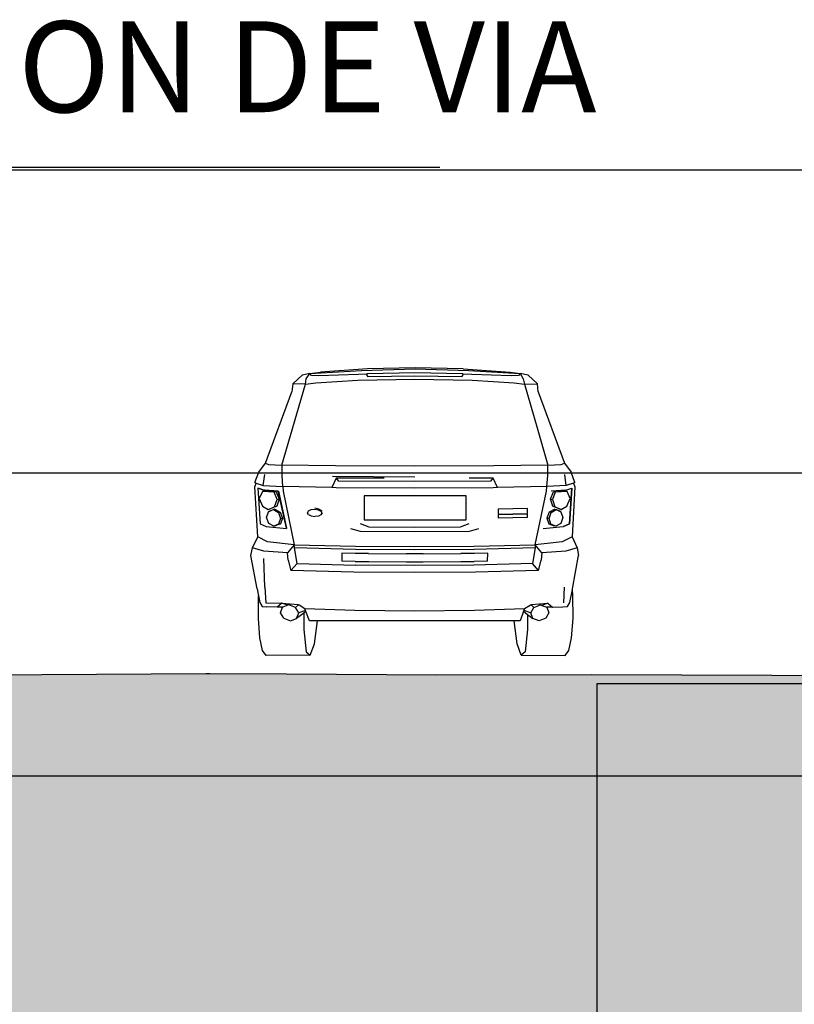
# Model space of a CAD drawing. Units: metres. Extents: x 241886 to 272603, y 8661449 to 8669241.
# Drawn here: x 265354 to 265359, y 8663548 to 8663554 of the extents above; entities that cross this region are included whole.
import ezdxf

# ---------------------------------------------------------------- set-up
doc = ezdxf.new("R2010")
doc.units = ezdxf.units.M
for name, color, linetype in [('05_VIEW', 7, 'Continuous'), ('40GENE-006-SIMB', 2, 'Continuous'), ('block de muro new jersey', 3, 'Continuous'), ('Capa-Decor-Sección', 8, 'Continuous'), ('Terreno', 16, 'Continuous')]:
    doc.layers.add(name, color=color, linetype=linetype)
doc.layers.add('40GENE-008-TEXT', color=7, linetype='Continuous', lineweight=30)
doc.layers.add('HACHT PERFIL', color=7, linetype='Continuous', true_color=0xb0b0b0)
doc.styles.add('250-NOTAS', font='romans.shx', dxfattribs={"height": 0.5})
doc.styles.add('ROMANS', font='romans.shx')

# ---------------------------------------------------------------- blocks, each defined once
blk = doc.blocks.new('*U313')
at = {"layer": '40GENE-006-SIMB', "ltscale": 7}
blk.add_lwpolyline([(0, 0), (0, 10), (-20.2, 10)], dxfattribs=at)
at = {"layer": '40GENE-008-TEXT', "ltscale": 7, "style": 'ROMANS', "width": 0.8}
for tag, p in [('NIV_EL', (-120.626, 12.432)), ('NOTA', (-10.179, 6.602))]:
    blk.add_attdef(tag, p, '', height=2.5, dxfattribs=at)
blk = doc.blocks.new('RANG-ROBER_tras')
at = {"color": 253, "true_color": 0xb0b0b0}
for p, q in [((0.4479, 2.1), (0.1012, 2.0756)), ((0.402, 2.0879), (0.7959, 2.0995)), ((0.7977, 2.1063), (0.4479, 2.1)), ((0.7959, 2.0995), (1.1898, 2.0879)), ((1.1475, 2.1), (0.7977, 2.1063)), ((1.1475, 2.1), (1.4942, 2.0756)), ((-0.102, 1.9901), (-0.0324, 2.0527)), ((0.0243, 2.0659), (-0.0324, 2.0527)), ((-0.0084, 1.9869), (-0.002, 2.025)), ((-0.002, 2.025), (0.0243, 2.0659)), ((0.0243, 2.0659), (0.402, 2.0879)), ((0.0243, 2.0659), (0.1012, 2.0756)), ((0.0355, 2.0503), (0.0243, 2.0659)), ((0.0895, 2.047), (0.0355, 2.0503)), ((0.3772, 2.0584), (0.0895, 2.047)), ((0.3749, 2.0158), (0.7948, 2.023)), ((0.4395, 2.0594), (0.3772, 2.0584)), ((0.4395, 2.0594), (0.4467, 2.0654)), ((0.4519, 2.0399), (0.4395, 2.0594)), ((0.4467, 2.0654), (0.7951, 2.0716)), ((0.7948, 2.0454), (0.4519, 2.0399)), ((1.1376, 2.0398), (0.7948, 2.0454)), ((0.7948, 2.023), (1.2149, 2.0158)), ((0.7951, 2.0716), (1.143, 2.0654)), ((1.1475, 2.0594), (1.1376, 2.0398)), ((1.143, 2.0654), (1.1475, 2.0594)), ((1.2127, 2.0584), (1.1475, 2.0594)), ((1.1898, 2.0879), (1.5675, 2.0659)), ((1.5009, 2.047), (1.2127, 2.0584)), ((1.4942, 2.0756), (1.5675, 2.0659)), ((1.5554, 2.0503), (1.5009, 2.047)), ((1.5675, 2.0659), (1.5554, 2.0503)), ((1.5675, 2.0659), (1.5891, 2.025)), ((1.6245, 2.0527), (1.5675, 2.0659)), ((1.5891, 2.025), (1.5993, 1.9869)), ((1.6245, 2.0527), (1.6938, 1.9901)), ((-0.1824, 1.3927), (-0.0084, 1.9869)), ((-0.102, 1.9901), (-0.1078, 1.9312)), ((-0.0084, 1.9869), (-0.102, 1.9901)), ((-0.0084, 1.9869), (0.0679, 1.9968)), ((-0.0084, 1.9869), (-0.0084, 1.9869)), ((0.0679, 1.9968), (0.3749, 2.0158)), ((1.2149, 2.0158), (1.5223, 1.9968)), ((1.5223, 1.9968), (1.5993, 1.9869)), ((1.5993, 1.9869), (1.6938, 1.9901)), ((1.5993, 1.9869), (1.691, 1.6673)), ((1.6994, 1.9312), (1.6938, 1.9901)), ((-0.3021, 1.4082), (-0.1078, 1.9312)), ((1.6994, 1.9312), (1.8911, 1.4082)), ((1.691, 1.6673), (1.6911, 1.6673)), ((1.6911, 1.6673), (1.7699, 1.3927)), ((-0.3515, 1.3407), (-0.3021, 1.4082)), ((-0.3021, 1.4082), (-0.2793, 1.3978)), ((-0.2793, 1.3978), (-0.1824, 1.3927)), ((-0.1824, 1.3927), (-0.1829, 1.3179)), ((0.2126, 1.3878), (-0.1824, 1.3927)), ((0.7935, 1.3852), (0.2126, 1.3878)), ((1.3746, 1.3878), (0.7935, 1.3852)), ((1.7699, 1.3927), (1.3746, 1.3878)), ((1.7699, 1.3927), (1.8673, 1.3978)), ((1.77, 1.3179), (1.7699, 1.3927)), ((1.8673, 1.3978), (1.8911, 1.4082)), ((1.8911, 1.4082), (1.9404, 1.3407)), ((-0.3795, 1.2647), (-0.3515, 1.3407)), ((-0.3177, 1.2433), (-0.3069, 1.3243)), ((-0.1829, 1.3179), (-0.1763, 1.2353)), ((0.191, 1.3122), (0.7932, 1.3085)), ((1.7633, 1.2353), (1.77, 1.3179)), ((1.9051, 1.2433), (1.8945, 1.3243)), ((1.9683, 1.2647), (1.9404, 1.3407)), ((-0.3795, 1.2647), (-0.3704, 1.2616)), ((-0.3795, 1.2337), (-0.3704, 1.2616)), ((-0.3584, 0.8663), (-0.3795, 1.2337)), ((-0.3704, 1.2616), (-0.3177, 1.2433)), ((-0.3177, 1.2433), (-0.1763, 1.2353)), ((-0.1744, 1.2353), (-0.1763, 1.2353)), ((-0.1744, 1.2353), (-0.1727, 1.2016)), ((0.186, 1.2296), (-0.1744, 1.2353)), ((0.2168, 1.2982), (0.186, 1.2296)), ((0.217, 1.2274), (0.186, 1.2296)), ((0.568, 1.2965), (0.2168, 1.2982)), ((0.2168, 1.2982), (0.2349, 1.2768)), ((0.7931, 1.2236), (0.217, 1.2274)), ((0.7931, 1.2734), (0.2349, 1.2768)), ((1.3515, 1.2768), (0.7931, 1.2734)), ((1.3694, 1.2274), (0.7931, 1.2236)), ((1.3698, 1.2982), (1.1925, 1.2974)), ((1.3515, 1.2768), (1.3698, 1.2982)), ((1.4006, 1.2296), (1.3694, 1.2274)), ((1.4006, 1.2296), (1.3698, 1.2982)), ((1.7614, 1.2353), (1.4006, 1.2296)), ((1.7596, 1.2016), (1.7614, 1.2353)), ((1.7633, 1.2353), (1.7614, 1.2353)), ((1.9051, 1.2433), (1.7633, 1.2353)), ((1.9592, 1.2616), (1.9051, 1.2433)), ((1.9685, 1.2337), (1.9478, 0.8663)), ((1.9683, 1.2647), (1.9592, 1.2616)), ((1.9592, 1.2616), (1.9685, 1.2337)), ((-0.357, 1.2252), (-0.34, 0.9624)), ((-0.3568, 1.2251), (-0.357, 1.2252)), ((-0.3568, 1.2251), (-0.3568, 1.2252)), ((-0.3568, 1.2252), (-0.3482, 1.222)), ((-0.3482, 1.2219), (-0.3568, 1.2251)), ((-0.3482, 1.222), (-0.3482, 1.2219)), ((-0.3482, 1.222), (-0.3143, 1.2092)), ((-0.3145, 1.2092), (-0.3482, 1.2219)), ((-0.3247, 1.2008), (-0.347, 1.1485)), ((-0.3247, 1.2008), (-0.3124, 1.2042)), ((-0.2374, 1.1956), (-0.3247, 1.2008)), ((-0.3076, 1.2089), (-0.3145, 1.2092)), ((-0.3143, 1.2092), (-0.3076, 1.2089)), ((-0.3124, 1.2042), (-0.224, 1.1979)), ((-0.3076, 1.2089), (-0.3076, 1.2089)), ((-0.3076, 1.2089), (-0.2073, 1.2034)), ((-0.2075, 1.2034), (-0.3076, 1.2089)), ((-0.224, 1.1979), (-0.2374, 1.1956)), ((-0.2172, 1.1401), (-0.2374, 1.1956)), ((-0.224, 1.1979), (-0.2016, 1.143)), ((-0.1486, 0.9311), (-0.2075, 1.2034)), ((-0.2073, 1.2034), (-0.1484, 0.9311)), ((-0.1727, 1.2016), (-0.0904, 0.8092)), ((1.1708, 1.1687), (0.4215, 1.1687)), ((0.4215, 1.1687), (0.423, 0.9913)), ((1.1695, 0.9913), (1.1708, 1.1687)), ((1.6776, 0.8092), (1.7596, 1.2014)), ((1.7596, 1.2015), (1.7596, 1.2016)), ((1.7596, 1.2014), (1.7596, 1.2015)), ((1.7884, 1.143), (1.8109, 1.1979)), ((1.9017, 1.2092), (1.7944, 1.2034)), ((1.7944, 1.2034), (1.7944, 1.2034)), ((1.8241, 1.1956), (1.8039, 1.1401)), ((1.8109, 1.1979), (1.8997, 1.2042)), ((1.8241, 1.1956), (1.8109, 1.1979)), ((1.9117, 1.2008), (1.8241, 1.1956)), ((1.8997, 1.2042), (1.9117, 1.2008)), ((1.9017, 1.2092), (1.9019, 1.2092)), ((1.9019, 1.2092), (1.9451, 1.2251)), ((1.9342, 1.1485), (1.9117, 1.2008)), ((1.9284, 0.9624), (1.9451, 1.2251)), ((1.9453, 1.2252), (1.9286, 0.9624)), ((1.9451, 1.2251), (1.9453, 1.2252)), ((-0.347, 1.1485), (-0.3226, 1.0916)), ((-0.3226, 1.0916), (-0.2811, 1.0688)), ((-0.2811, 1.0688), (-0.2354, 1.0877)), ((-0.2196, 1.0912), (-0.2681, 1.0726)), ((-0.2354, 1.0877), (-0.2172, 1.1401)), ((-0.2354, 1.0877), (-0.2196, 1.0912)), ((-0.2016, 1.143), (-0.2196, 1.0912)), ((-0.2172, 1.1401), (-0.2016, 1.143)), ((1.8066, 1.0912), (1.7884, 1.143)), ((1.7884, 1.143), (1.8039, 1.1401)), ((1.8039, 1.1401), (1.8222, 1.0877)), ((1.8553, 1.0726), (1.8066, 1.0912)), ((1.8066, 1.0912), (1.8222, 1.0877)), ((1.8222, 1.0877), (1.868, 1.0688)), ((1.868, 1.0688), (1.9096, 1.0916)), ((1.9096, 1.0916), (1.9342, 1.1485)), ((-0.2933, 1.0094), (-0.2793, 1.0514)), ((-0.2811, 1.0688), (-0.2681, 1.0726)), ((-0.2793, 1.0514), (-0.2495, 1.0644)), ((-0.2793, 1.0514), (-0.2741, 1.0556)), ((-0.2741, 1.0556), (-0.2495, 1.0644)), ((-0.2495, 1.0644), (-0.2438, 1.0668)), ((-0.234, 1.0698), (-0.2438, 1.0668)), ((-0.2438, 1.0668), (-0.2074, 1.0463)), ((-0.234, 1.0698), (-0.1938, 1.0486)), ((-0.2074, 1.0463), (-0.1938, 1.0486)), ((-0.2074, 1.0463), (-0.1916, 1.0018)), ((-0.1938, 1.0486), (-0.1759, 1.0044)), ((0.0075, 1.0444), (0.0048, 1.0454)), ((0.0075, 1.0444), (0.0141, 1.0574)), ((0.0149, 1.031), (0.0075, 1.0444)), ((0.0141, 1.0574), (0.0329, 1.0667)), ((0.0149, 1.031), (0.0344, 1.0209)), ((0.0329, 1.0667), (0.059, 1.0698)), ((0.0344, 1.0209), (0.0606, 1.0167)), ((0.059, 1.0698), (0.0853, 1.0656)), ((0.0867, 1.0197), (0.0606, 1.0167)), ((0.0897, 1.0715), (0.0608, 1.0765)), ((0.0853, 1.0656), (0.1048, 1.0555)), ((0.1056, 1.029), (0.0867, 1.0197)), ((0.1112, 1.0591), (0.0897, 1.0715)), ((0.1048, 1.0555), (0.1123, 1.0421)), ((0.1123, 1.0421), (0.1056, 1.029)), ((0.1135, 1.0543), (0.1112, 1.0591)), ((0.1123, 1.0421), (0.1191, 1.0427)), ((1.4057, 1.028), (1.4053, 1.0032)), ((1.4061, 1.0701), (1.4055, 1.0334)), ((1.4055, 1.0334), (1.6202, 1.0385)), ((1.6204, 1.0331), (1.4057, 1.028)), ((1.6209, 1.0749), (1.4061, 1.0701)), ((1.6199, 1.0084), (1.6204, 1.0331)), ((1.6202, 1.0385), (1.6209, 1.0749)), ((1.7808, 1.0486), (1.7628, 1.0044)), ((1.7784, 1.0018), (1.7942, 1.0463)), ((1.8211, 1.0698), (1.7808, 1.0486)), ((1.7942, 1.0463), (1.7808, 1.0486)), ((1.7942, 1.0463), (1.8308, 1.0668)), ((1.8211, 1.0698), (1.8308, 1.0668)), ((1.8308, 1.0668), (1.8358, 1.0646)), ((1.8613, 1.0556), (1.8358, 1.0646)), ((1.8358, 1.0646), (1.8664, 1.0514)), ((1.868, 1.0688), (1.8553, 1.0726)), ((1.8664, 1.0514), (1.8613, 1.0556)), ((1.8664, 1.0514), (1.8804, 1.0094)), ((-0.34, 0.9624), (-0.2959, 0.9431)), ((-0.2959, 0.9431), (-0.148, 0.9283)), ((-0.2777, 0.9652), (-0.2933, 1.0094)), ((-0.2415, 0.9445), (-0.2777, 0.9652)), ((-0.2058, 0.9595), (-0.2415, 0.9445)), ((-0.2415, 0.9445), (-0.2295, 0.9469)), ((-0.1904, 0.9624), (-0.2295, 0.9469)), ((-0.1916, 1.0018), (-0.2058, 0.9595)), ((-0.2058, 0.9595), (-0.1904, 0.9624)), ((-0.1916, 1.0018), (-0.1759, 1.0044)), ((-0.1759, 1.0044), (-0.1904, 0.9624)), ((0.46, 0.9381), (0.3955, 0.9629)), ((0.423, 0.9913), (1.1695, 0.9913)), ((1.1914, 0.9629), (1.1268, 0.9381)), ((1.6199, 1.0084), (1.4053, 1.0032)), ((1.7352, 0.9284), (1.8835, 0.9431)), ((1.7628, 1.0044), (1.7774, 0.9624)), ((1.7784, 1.0018), (1.7628, 1.0044)), ((1.7774, 0.9624), (1.8167, 0.9469)), ((1.7927, 0.9595), (1.7774, 0.9624)), ((1.7927, 0.9595), (1.7784, 1.0018)), ((1.8286, 0.9445), (1.7927, 0.9595)), ((1.8286, 0.9445), (1.8167, 0.9469)), ((1.8648, 0.9652), (1.8286, 0.9445)), ((1.8804, 1.0094), (1.8648, 0.9652)), ((1.8836, 0.9431), (1.8835, 0.9431)), ((1.9286, 0.9624), (1.8836, 0.9431)), ((1.8836, 0.9432), (1.8841, 0.9434)), ((1.8841, 0.9434), (1.9284, 0.9624)), ((1.9286, 0.9624), (1.9284, 0.9624)), ((1.9284, 0.9624), (1.9284, 0.9624)), ((-0.1486, 0.9311), (-0.1484, 0.9311)), ((-0.148, 0.9284), (-0.1486, 0.9311)), ((-0.1484, 0.9311), (-0.1478, 0.9284)), ((-0.1478, 0.9284), (-0.148, 0.9284)), ((-0.148, 0.9283), (-0.148, 0.9284)), ((0.3221, 0.9277), (0.392, 0.908)), ((0.392, 0.908), (0.7933, 0.9062)), ((0.7934, 0.9365), (0.46, 0.9381)), ((0.7933, 0.9062), (1.1946, 0.908)), ((1.1268, 0.9381), (0.7934, 0.9365)), ((1.1946, 0.908), (1.2645, 0.9277)), ((-0.3973, 0.7876), (-0.3584, 0.8663)), ((-0.2875, 0.8313), (-0.3584, 0.8663)), ((-0.0904, 0.8092), (-0.2875, 0.8313)), ((-0.0904, 0.8092), (-0.1398, 0.7493)), ((-0.0896, 0.7863), (-0.0904, 0.8092)), ((-0.0904, 0.8092), (0.3596, 0.7985)), ((0.3596, 0.7985), (0.7934, 0.7956)), ((0.7934, 0.7956), (1.2272, 0.7985)), ((1.2272, 0.7985), (1.6776, 0.8092)), ((1.6776, 0.8092), (1.6767, 0.7863)), ((1.8756, 0.8313), (1.6776, 0.8092)), ((1.726, 0.7493), (1.6776, 0.8092)), ((1.9478, 0.8663), (1.8756, 0.8313)), ((1.9478, 0.8663), (1.9846, 0.7876)), ((-0.4082, 0.7312), (-0.3973, 0.7876)), ((-0.3636, 0.4856), (-0.4082, 0.7312)), ((-0.3147, 0.7613), (-0.3973, 0.7876)), ((-0.1398, 0.7493), (-0.3147, 0.7613)), ((-0.1341, 0.6973), (-0.1398, 0.7493)), ((-0.0704, 0.6723), (-0.0896, 0.7863)), ((0.3583, 0.7752), (-0.0896, 0.7863)), ((0.2578, 0.7471), (0.2588, 0.6895)), ((0.3561, 0.7451), (0.2578, 0.7471)), ((0.4338, 0.7446), (0.3561, 0.7451)), ((0.7933, 0.7724), (0.3583, 0.7752)), ((0.4552, 0.7445), (0.4338, 0.7446)), ((0.4552, 0.7445), (0.7318, 0.7425)), ((0.8549, 0.7425), (0.7318, 0.7425)), ((1.2285, 0.7752), (0.7933, 0.7724)), ((0.8549, 0.7425), (1.1316, 0.7445)), ((1.1529, 0.7446), (1.1316, 0.7445)), ((1.2307, 0.7451), (1.1529, 0.7446)), ((1.6767, 0.7863), (1.2285, 0.7752)), ((1.329, 0.7471), (1.2307, 0.7451)), ((1.3281, 0.6895), (1.329, 0.7471)), ((1.6767, 0.7863), (1.6577, 0.6723)), ((1.726, 0.7493), (1.7202, 0.6973)), ((1.9012, 0.7613), (1.726, 0.7493)), ((1.9846, 0.7876), (1.9012, 0.7613)), ((1.9513, 0.4856), (1.9955, 0.7312)), ((1.9846, 0.7876), (1.9955, 0.7312)), ((-0.306, 0.498), (-0.3145, 0.708)), ((-0.1341, 0.6973), (-0.1154, 0.6201)), ((-0.0704, 0.6723), (-0.1154, 0.6201)), ((-0.0704, 0.6723), (0.3589, 0.6594)), ((0.3569, 0.6873), (0.2588, 0.6895)), ((0.3569, 0.6873), (0.4345, 0.6868)), ((0.7934, 0.6566), (0.3589, 0.6594)), ((0.4345, 0.6868), (0.4558, 0.6867)), ((0.4558, 0.6867), (0.7319, 0.6846)), ((0.7319, 0.6846), (0.8548, 0.6846)), ((1.228, 0.6594), (0.7934, 0.6566)), ((0.8548, 0.6846), (1.131, 0.6867)), ((1.131, 0.6867), (1.1523, 0.6868)), ((1.1523, 0.6868), (1.23, 0.6873)), ((1.6577, 0.6723), (1.228, 0.6594)), ((1.3281, 0.6895), (1.23, 0.6873)), ((1.7017, 0.6201), (1.6577, 0.6723)), ((1.7017, 0.6201), (1.7202, 0.6973)), ((0.3464, 0.6094), (-0.1154, 0.6201)), ((0.7929, 0.6051), (0.3464, 0.6094)), ((1.2395, 0.6094), (0.7929, 0.6051)), ((1.7017, 0.6201), (1.2395, 0.6094)), ((-0.3636, 0.4856), (-0.3531, 0.4356)), ((-0.3541, 0.2684), (-0.3531, 0.4356)), ((-0.3531, 0.4356), (-0.3429, 0.3871)), ((-0.306, 0.498), (-0.3001, 0.3832)), ((1.8872, 0.3832), (1.8929, 0.498)), ((1.9308, 0.3871), (1.9505, 0.4816)), ((1.9505, 0.4816), (1.9513, 0.4856)), ((1.9537, 0.4378), (1.9505, 0.4816)), ((1.9548, 0.2684), (1.9537, 0.4378)), ((-0.3429, 0.3871), (-0.3252, 0.3555)), ((-0.3001, 0.3832), (-0.1819, 0.3803)), ((-0.1819, 0.3803), (-0.2165, 0.3512)), ((-0.1381, 0.3655), (-0.1819, 0.3803)), ((-0.1819, 0.3803), (-0.0611, 0.3723)), ((-0.1381, 0.3655), (-0.1749, 0.3523)), ((-0.1307, 0.3682), (-0.1381, 0.3655)), ((-0.1122, 0.3743), (-0.1307, 0.3682)), ((-0.0817, 0.3504), (-0.1307, 0.3682)), ((-0.0591, 0.3684), (-0.0817, 0.3504)), ((-0.0611, 0.3723), (-0.0539, 0.3677)), ((-0.0539, 0.3677), (-0.0124, 0.3413)), ((1.5993, 0.3413), (1.6403, 0.3675)), ((1.6403, 0.3675), (1.6478, 0.3723)), ((1.6468, 0.3684), (1.6682, 0.3504)), ((1.6478, 0.3723), (1.7689, 0.3803)), ((1.6682, 0.3504), (1.7172, 0.3682)), ((1.7172, 0.3682), (1.6994, 0.3743)), ((1.7172, 0.3682), (1.7262, 0.365)), ((1.7689, 0.3803), (1.7262, 0.365)), ((1.7262, 0.365), (1.7613, 0.3523)), ((1.7689, 0.3803), (1.8037, 0.3512)), ((1.9131, 0.3555), (1.9308, 0.3871)), ((-0.3252, 0.3555), (-0.2932, 0.3535)), ((-0.2165, 0.3512), (-0.2932, 0.3535)), ((-0.1749, 0.3523), (-0.2165, 0.3512)), ((-0.1912, 0.3111), (-0.1761, 0.3518)), ((-0.1674, 0.27), (-0.1912, 0.3111)), ((-0.1749, 0.3523), (-0.1761, 0.3518)), ((-0.0581, 0.309), (-0.0817, 0.3504)), ((-0.0735, 0.2684), (-0.0581, 0.309)), ((-0.0204, 0.308), (-0.0735, 0.2684)), ((-0.0076, 0.3283), (-0.0581, 0.309)), ((-0.0045, 0.3199), (-0.0204, 0.308)), ((-0.0204, 0.308), (-0.0198, 0.1889)), ((-0.0124, 0.3413), (0.355, 0.3293)), ((-0.0076, 0.3283), (-0.0124, 0.3413)), ((-0.0045, 0.3199), (-0.0076, 0.3283)), ((0.0211, 0.251), (-0.0045, 0.3199)), ((0.355, 0.3293), (0.7932, 0.3242)), ((0.7932, 0.3242), (1.2316, 0.3293)), ((1.2316, 0.3293), (1.5993, 0.3413)), ((1.5921, 0.3213), (1.567, 0.251)), ((1.5949, 0.329), (1.5921, 0.3213)), ((1.5921, 0.3213), (1.6211, 0.2988)), ((1.5993, 0.3413), (1.5949, 0.329)), ((1.5949, 0.329), (1.6447, 0.309)), ((1.6211, 0.2988), (1.6206, 0.1889)), ((1.6211, 0.2988), (1.6603, 0.2684)), ((1.6447, 0.309), (1.6682, 0.3504)), ((1.6603, 0.2684), (1.6447, 0.309)), ((1.7779, 0.3111), (1.7542, 0.27)), ((1.8037, 0.3512), (1.7613, 0.3523)), ((1.7613, 0.3523), (1.7627, 0.3518)), ((1.7627, 0.3518), (1.7779, 0.3111)), ((1.8037, 0.3512), (1.8807, 0.3535)), ((1.8807, 0.3535), (1.9131, 0.3555)), ((1.9131, 0.3555), (1.9131, 0.3555)), ((-0.3433, 0.1271), (-0.3541, 0.2684)), ((-0.1674, 0.27), (-0.1187, 0.2524)), ((-0.1187, 0.2524), (-0.0735, 0.2684)), ((0.0809, 0.251), (0.0211, 0.251)), ((0.058, 0.084), (0.0809, 0.251)), ((1.5228, 0.251), (0.0809, 0.251)), ((1.5452, 0.084), (1.5228, 0.251)), ((1.567, 0.251), (1.5228, 0.251)), ((1.7056, 0.2524), (1.6603, 0.2684)), ((1.7542, 0.27), (1.7056, 0.2524)), ((1.9443, 0.1271), (1.9548, 0.2684)), ((-0.0198, 0.1889), (-0.0026, 0.0252)), ((1.6206, 0.1889), (1.6041, 0.0252)), ((-0.3226, 0.0334), (-0.3433, 0.1271)), ((0.0269, 0.0003), (0.058, 0.084)), ((1.5754, 0.0003), (1.5452, 0.084)), ((1.9241, 0.0334), (1.9443, 0.1271)), ((-0.2955, -0.0029), (-0.3226, 0.0334)), ((0.0269, 0.0003), (-0.2955, -0.0029)), ((-0.0026, 0.0252), (0.0269, 0.0003)), ((1.6041, 0.0252), (1.5754, 0.0003)), ((1.5754, 0.0003), (1.8975, -0.0029)), ((1.8975, -0.0029), (1.9241, 0.0334))]:
    blk.add_line(p, q, dxfattribs=at)

msp = doc.modelspace()

# ---------------------------------------------------------------- hatches: boundary and pattern name
at = {"layer": 'HACHT PERFIL'}
h = msp.add_hatch(color=256, dxfattribs=at)
h.dxf.hatch_style = 1
edge = h.paths.add_edge_path()
edge.add_line((265490.2501, 8663546.0122), (265488.0001, 8663546.0122))
edge.add_line((265488.0001, 8663546.0122), (265488.0001, 8663544.1372))
edge.add_arc((265487.6251, 8663544.3242), 0.419, 206.50494, 333.49506, ccw=False)
edge.add_arc((265486.8751, 8663544.3242), 0.419, 206.50494, 333.49506, ccw=False)
edge.add_line((265486.5001, 8663544.1372), (265486.5001, 8663546.0122))
edge.add_line((265486.5001, 8663546.0122), (265485.0001, 8663546.0122))
edge.add_line((265485.0001, 8663546.0122), (265485.0001, 8663548.0122))
edge.add_line((265485.0001, 8663548.0122), (265489.4501, 8663548.0122))
edge.add_line((265489.4501, 8663548.0122), (265489.4501, 8663550.5756))
edge.add_line((265489.4501, 8663550.5756), (265488.2014, 8663550.5705))
edge.add_line((265488.2014, 8663550.5705), (265487.52, 8663550.5679))
edge.add_line((265487.52, 8663550.5679), (265486.4844, 8663550.5638))
edge.add_line((265486.4844, 8663550.5638), (265485.7969, 8663550.5642))
edge.add_line((265485.7969, 8663550.5642), (265485.4393, 8663550.5629))
edge.add_line((265485.4393, 8663550.5629), (265484.786, 8663550.5615))
edge.add_line((265484.786, 8663550.5615), (265481.1063, 8663550.5501))
edge.add_line((265481.1063, 8663550.5501), (265480.2889, 8663550.5474))
edge.add_line((265480.2889, 8663550.5474), (265480.2765, 8663550.5472))
edge.add_line((265480.2765, 8663550.5472), (265479.8753, 8663550.5459))
edge.add_line((265479.8753, 8663550.5459), (265478.2002, 8663550.542))
edge.add_line((265478.2002, 8663550.542), (265478.1237, 8663550.5377))
edge.add_line((265478.1237, 8663550.5377), (265475.856, 8663550.4915))
edge.add_line((265475.856, 8663550.4915), (265474.6926, 8663550.4865))
edge.add_line((265474.6926, 8663550.4865), (265474.277, 8663550.4846))
edge.add_line((265474.277, 8663550.4846), (265473.7403, 8663550.4781))
edge.add_line((265473.7403, 8663550.4781), (265473.1634, 8663550.4669))
edge.add_line((265473.1634, 8663550.4669), (265472.5649, 8663550.4593))
edge.add_line((265472.5649, 8663550.4593), (265471.0748, 8663550.4435))
edge.add_line((265471.0748, 8663550.4435), (265469.426, 8663550.4463))
edge.add_line((265469.426, 8663550.4463), (265468.9799, 8663550.4344))
edge.add_line((265468.9799, 8663550.4344), (265467.1847, 8663550.4475))
edge.add_line((265467.1847, 8663550.4475), (265467.0689, 8663550.4475))
edge.add_line((265467.0689, 8663550.4475), (265465.1995, 8663550.4675))
edge.add_line((265465.1995, 8663550.4675), (265464.9487, 8663550.4722))
edge.add_line((265464.9487, 8663550.4722), (265464.5567, 8663550.4801))
edge.add_line((265464.5567, 8663550.4801), (265463.7535, 8663550.5267))
edge.add_line((265463.7535, 8663550.5267), (265462.7448, 8663550.5985))
edge.add_line((265462.7448, 8663550.5985), (265460.4109, 8663550.5682))
edge.add_line((265460.4109, 8663550.5682), (265457.7541, 8663550.4523))
edge.add_line((265457.7541, 8663550.4523), (265455.71, 8663550.4836))
edge.add_line((265455.71, 8663550.4836), (265455.6839, 8663550.4839))
edge.add_line((265455.6839, 8663550.4839), (265455.6702, 8663550.4835))
edge.add_line((265455.6702, 8663550.4835), (265450.8013, 8663550.2568))
edge.add_line((265450.8013, 8663550.2568), (265450.6592, 8663550.2633))
edge.add_line((265450.6592, 8663550.2633), (265450.0508, 8663550.2517))
edge.add_line((265450.0508, 8663550.2517), (265448.8553, 8663550.2565))
edge.add_line((265448.8553, 8663550.2565), (265447.283, 8663550.2732))
edge.add_line((265447.283, 8663550.2732), (265445.618, 8663550.2517))
edge.add_line((265445.618, 8663550.2517), (265445.0501, 8663550.2456))
edge.add_line((265445.0501, 8663550.2456), (265445.0501, 8663548.0122))
edge.add_line((265445.0501, 8663548.0122), (265449.5001, 8663548.0122))
edge.add_line((265449.5001, 8663548.0122), (265449.5001, 8663546.0122))
edge.add_line((265449.5001, 8663546.0122), (265448.0001, 8663546.0122))
edge.add_line((265448.0001, 8663546.0122), (265448.0001, 8663544.1372))
edge.add_arc((265447.6251, 8663544.3242), 0.419, 206.50494, 333.49506, ccw=False)
edge.add_arc((265446.8751, 8663544.3242), 0.419, 206.50494, 333.49506, ccw=False)
edge.add_line((265446.5001, 8663544.1372), (265446.5001, 8663546.0122))
edge.add_line((265446.5001, 8663546.0122), (265442.0001, 8663546.0122))
edge.add_line((265442.0001, 8663546.0122), (265442.0001, 8663544.1372))
edge.add_arc((265441.6251, 8663544.3242), 0.419, 206.50494, 333.49506, ccw=False)
edge.add_arc((265440.8751, 8663544.3242), 0.419, 206.50494, 333.49506, ccw=False)
edge.add_line((265440.5001, 8663544.1372), (265440.5001, 8663546.0122))
edge.add_line((265440.5001, 8663546.0122), (265439.0001, 8663546.0122))
edge.add_line((265439.0001, 8663546.0122), (265439.0001, 8663548.0122))
edge.add_line((265439.0001, 8663548.0122), (265443.4501, 8663548.0122))
edge.add_line((265443.4501, 8663548.0122), (265443.4501, 8663550.2286))
edge.add_line((265443.4501, 8663550.2286), (265442.7401, 8663550.221))
edge.add_line((265442.7401, 8663550.221), (265441.0102, 8663550.2495))
edge.add_line((265441.0102, 8663550.2495), (265438.234, 8663550.2349))
edge.add_line((265438.234, 8663550.2349), (265437.4376, 8663550.2105))
edge.add_line((265437.4376, 8663550.2105), (265437.0307, 8663550.209))
edge.add_line((265437.0307, 8663550.209), (265436.2609, 8663550.2088))
edge.add_line((265436.2609, 8663550.2088), (265435.106, 8663550.2313))
edge.add_line((265435.106, 8663550.2313), (265434.0868, 8663550.2511))
edge.add_line((265434.0868, 8663550.2511), (265433.8357, 8663550.2531))
edge.add_line((265433.8357, 8663550.2531), (265432.6114, 8663550.2309))
edge.add_line((265432.6114, 8663550.2309), (265431.0863, 8663550.2884))
edge.add_line((265431.0863, 8663550.2884), (265430.1478, 8663550.2932))
edge.add_line((265430.1478, 8663550.2932), (265428.6798, 8663550.2416))
edge.add_line((265428.6798, 8663550.2416), (265427.4885, 8663550.2442))
edge.add_line((265427.4885, 8663550.2442), (265426.3285, 8663550.2553))
edge.add_line((265426.3285, 8663550.2553), (265424.042, 8663550.1962))
edge.add_line((265424.042, 8663550.1962), (265422.9976, 8663550.1786))
edge.add_line((265422.9976, 8663550.1786), (265422.3141, 8663550.2119))
edge.add_line((265422.3141, 8663550.2119), (265421.946, 8663550.2407))
edge.add_line((265421.946, 8663550.2407), (265421.756, 8663550.2364))
edge.add_line((265421.756, 8663550.2364), (265420.0195, 8663550.1854))
edge.add_line((265420.0195, 8663550.1854), (265418.5454, 8663550.1508))
edge.add_line((265418.5454, 8663550.1508), (265417.9326, 8663550.1497))
edge.add_line((265417.9326, 8663550.1497), (265417.0265, 8663550.2649))
edge.add_line((265417.0265, 8663550.2649), (265416.2737, 8663550.2519))
edge.add_line((265416.2737, 8663550.2519), (265415.8204, 8663550.2535))
edge.add_line((265415.8204, 8663550.2535), (265414.3037, 8663550.2246))
edge.add_line((265414.3037, 8663550.2246), (265412.2911, 8663550.157))
edge.add_line((265412.2911, 8663550.157), (265411.3791, 8663550.126))
edge.add_line((265411.3791, 8663550.126), (265409.5806, 8663550.1385))
edge.add_line((265409.5806, 8663550.1385), (265409.3192, 8663550.1469))
edge.add_line((265409.3192, 8663550.1469), (265407.6983, 8663550.1391))
edge.add_line((265407.6983, 8663550.1391), (265405.7321, 8663550.0761))
edge.add_line((265405.7321, 8663550.0761), (265404.9601, 8663550.0617))
edge.add_line((265404.9601, 8663550.0617), (265403.7242, 8663550.1268))
edge.add_line((265403.7242, 8663550.1268), (265402.3474, 8663550.1155))
edge.add_line((265402.3474, 8663550.1155), (265399.0501, 8663550.0849))
edge.add_line((265399.0501, 8663550.0849), (265399.0501, 8663548.0122))
edge.add_line((265399.0501, 8663548.0122), (265403.5001, 8663547.9625))
edge.add_line((265403.5001, 8663547.9625), (265403.5001, 8663545.9625))
edge.add_line((265403.5001, 8663545.9625), (265402.0001, 8663546.0122))
edge.add_line((265402.0001, 8663546.0122), (265402.0001, 8663544.1372))
edge.add_arc((265401.6251, 8663544.3242), 0.419, 206.50494, 333.49506, ccw=False)
edge.add_arc((265400.8751, 8663544.3242), 0.419, 206.50494, 333.49506, ccw=False)
edge.add_line((265400.5001, 8663544.1372), (265400.5001, 8663546.0122))
edge.add_line((265400.5001, 8663546.0122), (265396.0001, 8663546.0122))
edge.add_line((265396.0001, 8663546.0122), (265396.0001, 8663544.1372))
edge.add_arc((265395.6251, 8663544.3242), 0.419, 206.50494, 333.49506, ccw=False)
edge.add_arc((265394.8751, 8663544.3242), 0.419, 206.50494, 333.49506, ccw=False)
edge.add_line((265394.5001, 8663544.1372), (265394.5001, 8663546.0122))
edge.add_line((265394.5001, 8663546.0122), (265393.0001, 8663546.0122))
edge.add_line((265393.0001, 8663546.0122), (265393.0001, 8663548.0122))
edge.add_line((265393.0001, 8663548.0122), (265397.4501, 8663548.0122))
edge.add_line((265397.4501, 8663548.0122), (265397.4501, 8663550.0735))
edge.add_line((265397.4501, 8663550.0735), (265397.0549, 8663550.077))
edge.add_line((265397.0549, 8663550.077), (265396.057, 8663550.0431))
edge.add_line((265396.057, 8663550.0431), (265395.0613, 8663550.0302))
edge.add_line((265395.0613, 8663550.0302), (265394.4478, 8663550.0051))
edge.add_line((265394.4478, 8663550.0051), (265393.5837, 8663550.0152))
edge.add_line((265393.5837, 8663550.0152), (265392.5156, 8663550.0586))
edge.add_line((265392.5156, 8663550.0586), (265391.8671, 8663550.0773))
edge.add_line((265391.8671, 8663550.0773), (265390.7472, 8663550.0332))
edge.add_line((265390.7472, 8663550.0332), (265390.1917, 8663550.0208))
edge.add_line((265390.1917, 8663550.0208), (265389.6874, 8663550.0084))
edge.add_line((265389.6874, 8663550.0084), (265387.106, 8663550.0731))
edge.add_line((265387.106, 8663550.0731), (265386.5607, 8663550.0643))
edge.add_line((265386.5607, 8663550.0643), (265385.1528, 8663550.0205))
edge.add_line((265385.1528, 8663550.0205), (265383.3462, 8663550.0256))
edge.add_line((265383.3462, 8663550.0256), (265382.5327, 8663550.0186))
edge.add_line((265382.5327, 8663550.0186), (265381.5986, 8663550.0187))
edge.add_line((265381.5986, 8663550.0187), (265380.465, 8663550.02))
edge.add_line((265380.465, 8663550.02), (265379.7536, 8663550.0243))
edge.add_line((265379.7536, 8663550.0243), (265378.9202, 8663550.0248))
edge.add_line((265378.9202, 8663550.0248), (265377.3037, 8663550.0325))
edge.add_line((265377.3037, 8663550.0325), (265376.4959, 8663550.018))
edge.add_line((265376.4959, 8663550.018), (265375.7632, 8663550.0147))
edge.add_line((265375.7632, 8663550.0147), (265374.471, 8663550.0371))
edge.add_line((265374.471, 8663550.0371), (265373.3295, 8663550.0398))
edge.add_line((265373.3295, 8663550.0398), (265372.664, 8663550.0051))
edge.add_line((265372.664, 8663550.0051), (265371.0667, 8663550.0472))
edge.add_line((265371.0667, 8663550.0472), (265370.7341, 8663550.0467))
edge.add_line((265370.7341, 8663550.0467), (265370.6505, 8663550.0489))
edge.add_line((265370.6505, 8663550.0489), (265370.3553, 8663550.0473))
edge.add_line((265370.3553, 8663550.0473), (265368.6876, 8663550.0316))
edge.add_line((265368.6876, 8663550.0316), (265367.6995, 8663550.0399))
edge.add_line((265367.6995, 8663550.0399), (265365.6282, 8663550.0429))
edge.add_line((265365.6282, 8663550.0429), (265363.9415, 8663550.044))
edge.add_line((265363.9415, 8663550.044), (265363.882, 8663550.0437))
edge.add_line((265363.882, 8663550.0437), (265362.2353, 8663550.0645))
edge.add_line((265362.2353, 8663550.0645), (265360.0836, 8663550.0688))
edge.add_line((265360.0836, 8663550.0688), (265359.168, 8663550.066))
edge.add_line((265359.168, 8663550.066), (265357.3816, 8663550.0715))
edge.add_line((265357.3816, 8663550.0715), (265356.3567, 8663550.0695))
edge.add_line((265356.3567, 8663550.0695), (265355.3674, 8663550.0766))
edge.add_line((265355.3674, 8663550.0766), (265354.8043, 8663550.0782))
edge.add_line((265354.8043, 8663550.0782), (265353.7519, 8663550.0711))
edge.add_line((265353.7519, 8663550.0711), (265351.9209, 8663550.0567))
edge.add_line((265351.9209, 8663550.0567), (265350.2406, 8663550.0831))
edge.add_line((265350.2406, 8663550.0831), (265349.0501, 8663550.0855))
edge.add_line((265349.0501, 8663550.0855), (265349.0501, 8663548.0122))
edge.add_line((265349.0501, 8663548.0122), (265353.5001, 8663548.0122))
edge.add_line((265353.5001, 8663548.0122), (265353.5001, 8663546.0122))
edge.add_line((265353.5001, 8663546.0122), (265352.0001, 8663546.0122))
edge.add_line((265352.0001, 8663546.0122), (265352.0001, 8663544.1372))
edge.add_arc((265351.6251, 8663544.3242), 0.419, 206.50494, 333.49506, ccw=False)
edge.add_arc((265350.8751, 8663544.3242), 0.419, 206.50494, 333.49506, ccw=False)
edge.add_line((265350.5001, 8663544.1372), (265350.5001, 8663546.0122))
edge.add_line((265350.5001, 8663546.0122), (265348.2501, 8663546.0122))
edge.add_line((265348.2501, 8663546.0122), (265348.2501, 8663533.4029))
edge.add_line((265348.2501, 8663533.4029), (265490.2501, 8663533.4029))
edge.add_line((265490.2501, 8663533.4029), (265490.2501, 8663546.0122))

# ---------------------------------------------------------------- linework, layer by layer
at = {"layer": '05_VIEW', "color": 8, "linetype": 'Continuous', "lineweight": -3}
for p, q in [((265087.2201, 8663553.4029), (266087.2201, 8663553.4029)), ((263087.2201, 8663551.4029), (266087.2201, 8663551.4029)), ((263087.2201, 8663549.4029), (266087.2201, 8663549.4029))]:
    msp.add_line(p, q, dxfattribs=at)
at = {"layer": 'block de muro new jersey', "color": 2}
msp.add_lwpolyline([(265350.069, 8663551.3181), (265351.4096, 8663553.4189), (265356.3798, 8663553.4189)], dxfattribs=at)
at = {"layer": 'Terreno', "color": 40, "linetype": 'Continuous', "lineweight": -3, "ltscale": 2}
msp.add_lwpolyline([(265348.0854, 8663550.0832), (265348.5375, 8663550.0865), (265350.2406, 8663550.0831), (265351.7856, 8663550.0589), (265351.974, 8663550.0571), (265353.7519, 8663550.0711), (265354.8338, 8663550.0784), (265354.8604, 8663550.0781), (265355.3674, 8663550.0766), (265356.3567, 8663550.0695), (265357.3816, 8663550.0715), (265359.168, 8663550.066), (265360.0836, 8663550.0688), (265362.2353, 8663550.0645), (265363.882, 8663550.0437), (265364.0942, 8663550.045), (265364.2234, 8663550.0438), (265365.6282, 8663550.0429), (265367.6995, 8663550.0399), (265368.6876, 8663550.0316), (265370.3553, 8663550.0473)], dxfattribs=at)

# ---------------------------------------------------------------- block references
at = {"layer": '40GENE-006-SIMB', "xscale": -0.4, "yscale": 0.4, "zscale": 0.4}
msp.add_blockref('*U313', (265357.4189, 8663546.0122, 478.5031), dxfattribs=at)
at = {"layer": 'Capa-Decor-Sección', "color": 7, "linetype": 'Continuous', "xscale": 0.9, "yscale": 0.9}
msp.add_blockref('RANG-ROBER_tras', (265355.4996, 8663550.1998), dxfattribs=at)

# ---------------------------------------------------------------- texts
at = {"layer": '40GENE-006-SIMB', "color": 0, "style": '250-NOTAS'}
msp.add_text('PROYECCION DE VIA', height=0.6, dxfattribs=at).set_placement((265349.7485, 8663553.7823, 12.8184))

doc.saveas('drawing.dxf')
